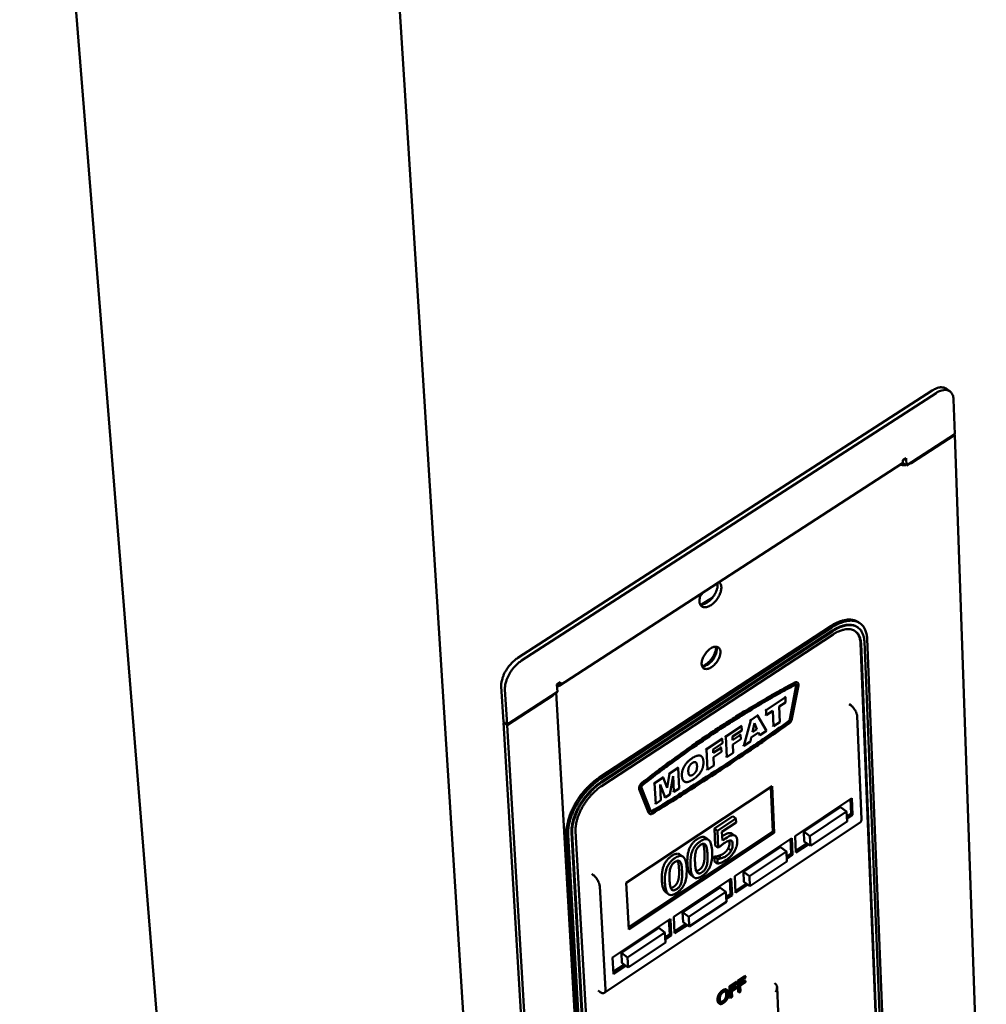
# Model space of a CAD drawing. Units: millimetres. Extents: x 98 to 8794, y 150 to 6150.
# Drawn here: x 7512 to 7756, y 4770 to 5018 of the extents above; entities that cross this region are included whole.
import ezdxf

# ---------------------------------------------------------------- set-up
doc = ezdxf.new("R2010")
doc.units = ezdxf.units.MM
doc.header["$LTSCALE"] = 30
doc.layers.add('Visible (ISO)', color=7, linetype='Continuous', lineweight=50)

msp = doc.modelspace()

# ---------------------------------------------------------------- linework, layer by layer
at = {"layer": 'Visible (ISO)'}
for p, q in [((7595.92, 5209.68), (7638.11, 4542.74)), ((7512.22, 5197.07), (7566.63, 4518.12)), ((7741.94, 4924.33), (7637.6, 4856.98)), ((7638.54, 4856.29), (7742.89, 4923.67)), ((7745.4, 4924.78), (7746.35, 4924.12)), ((7747.27, 4922.08), (7747.58, 4913.33)), ((7747.58, 4913.33), (7735.45, 4905.46)), ((7747.58, 4913.16), (7736.59, 4906.02)), ((7747.45, 4913.25), (7747.58, 4913.16)), ((7755.53, 4686.7), (7747.58, 4913.16)), ((7734.51, 4906.12), (7734.5, 4906.35)), ((7735.45, 4905.46), (7734.51, 4906.12)), ((7735.38, 4907.31), (7734.53, 4906.76)), ((7735.45, 4905.46), (7735.38, 4907.31)), ((7734.18, 4905.82), (7648, 4849.94)), ((7736.59, 4906.02), (7735.75, 4905.65)), ((7684.45, 4873.58), (7683.59, 4872.73)), ((7683.88, 4870.4), (7686.66, 4872.21)), ((7716.36, 4864.99), (7658.08, 4826.84)), ((7716.74, 4864.71), (7658.46, 4826.55)), ((7723.1, 4864.72), (7723.26, 4864.61)), ((7723.38, 4865.94), (7723.77, 4865.66)), ((7658.51, 4825.7), (7716.78, 4863.86)), ((7716.93, 4863.75), (7658.67, 4825.58)), ((7658.71, 4824.73), (7716.97, 4862.9)), ((7729.86, 4754.28), (7725.53, 4861.77)), ((7728.21, 4753.17), (7723.85, 4860.66)), ((7724, 4860.55), (7728.36, 4753.05)), ((7729.19, 4753.61), (7724.85, 4861.1)), ((7633.43, 4849.75), (7633.96, 4840.92)), ((7647.45, 4850.31), (7648.33, 4850.88)), ((7647.56, 4848.45), (7647.45, 4850.31)), ((7706.05, 4841.55), (7707.66, 4850.02)), ((7707.82, 4849.91), (7706.2, 4841.44)), ((7706.62, 4841.6), (7708.23, 4850.07)), ((7707.66, 4850.02), (7707.65, 4850.26)), ((7707.92, 4850.81), (7708.08, 4850.7)), ((7634.37, 4849.06), (7634.9, 4840.23)), ((7634.9, 4840.23), (7647.56, 4848.45)), ((7634.91, 4840.06), (7646.39, 4847.51)), ((7646.39, 4847.51), (7647, 4848.08)), ((7647.29, 4848.28), (7660.28, 4621.01)), ((7704.96, 4847.06), (7700.08, 4843.86)), ((7704.72, 4847.23), (7704.96, 4847.06)), ((7705.01, 4845.79), (7704.96, 4847.06)), ((7703.38, 4844.71), (7705.01, 4845.79)), ((7703.55, 4840.83), (7703.38, 4844.71)), ((7721.02, 4845.36), (7721.4, 4845.08)), ((7697.98, 4842.48), (7696.23, 4841.33)), ((7697.75, 4842.65), (7697.98, 4842.48)), ((7700.17, 4838.6), (7697.98, 4842.48)), ((7699.85, 4844.03), (7700.08, 4843.86)), ((7699.91, 4842.75), (7700.14, 4842.58)), ((7700.08, 4843.86), (7700.14, 4842.58)), ((7700.14, 4842.58), (7701.78, 4843.66)), ((7701.78, 4843.66), (7701.95, 4839.77)), ((7724.08, 4816.35), (7723.02, 4842.29)), ((7634.9, 4840.23), (7633.96, 4840.92)), ((7633.97, 4840.75), (7634.09, 4840.83)), ((7633.97, 4840.75), (7634.91, 4840.06)), ((7647.68, 4612.65), (7633.97, 4840.75)), ((7634.91, 4840.06), (7648.57, 4611.94)), ((7693.92, 4839.81), (7689.95, 4837.2)), ((7693.69, 4839.98), (7693.92, 4839.81)), ((7693.97, 4838.7), (7693.92, 4839.81)), ((7696.23, 4841.33), (7694.51, 4834.87)), ((7695.99, 4841.5), (7696.23, 4841.33)), ((7696.66, 4838.32), (7697.15, 4840.55)), ((7697.15, 4840.55), (7697.8, 4839.07)), ((7697.57, 4839.24), (7697.8, 4839.07)), ((7701.72, 4839.94), (7701.95, 4839.77)), ((7701.95, 4839.77), (7703.55, 4840.83)), ((7688.83, 4836.79), (7689.06, 4836.62)), ((7689.71, 4837.37), (7689.95, 4837.2)), ((7689.95, 4837.2), (7690.19, 4832.03)), ((7691.62, 4837.16), (7693.97, 4838.7)), ((7691.66, 4836.26), (7691.62, 4837.16)), ((7693.67, 4837.58), (7691.66, 4836.26)), ((7693.44, 4837.74), (7693.67, 4837.58)), ((7693.72, 4836.53), (7693.67, 4837.58)), ((7696.15, 4835.95), (7696.37, 4836.98)), ((7696.37, 4836.98), (7698.19, 4838.18)), ((7697.8, 4839.07), (7696.66, 4838.32)), ((7698.19, 4838.18), (7698.49, 4837.49)), ((7698.26, 4837.66), (7698.49, 4837.49)), ((7698.49, 4837.49), (7700.17, 4838.6)), ((7689.06, 4836.62), (7685.08, 4834)), ((7686.76, 4833.96), (7689.12, 4835.51)), ((7688.81, 4834.38), (7686.8, 4833.06)), ((7688.58, 4834.55), (7688.81, 4834.38)), ((7688.86, 4833.34), (7688.81, 4834.38)), ((7689.12, 4835.51), (7689.06, 4836.62)), ((7691.71, 4835.21), (7693.72, 4836.53)), ((7691.81, 4833.1), (7691.71, 4835.21)), ((7694.28, 4835.04), (7694.51, 4834.87)), ((7694.51, 4834.87), (7696.15, 4835.95)), ((7683.56, 4832.39), (7683.8, 4832.22)), ((7684.85, 4834.17), (7685.08, 4834)), ((7685.08, 4834), (7685.33, 4828.83)), ((7686.8, 4833.06), (7686.76, 4833.96)), ((7686.85, 4832.02), (7688.86, 4833.34)), ((7686.96, 4829.9), (7686.85, 4832.02)), ((7689.96, 4832.2), (7690.19, 4832.03)), ((7690.19, 4832.03), (7691.81, 4833.1)), ((7677.94, 4829.31), (7675.81, 4827.91)), ((7677.71, 4829.48), (7677.94, 4829.31)), ((7678.2, 4824.14), (7677.94, 4829.31)), ((7685.33, 4828.83), (7686.96, 4829.9)), ((7674.18, 4826.84), (7672.04, 4825.44)), ((7673.95, 4827.01), (7674.18, 4826.84)), ((7675.16, 4824.23), (7674.18, 4826.84)), ((7675.81, 4827.91), (7675.16, 4824.23)), ((7675.58, 4828.08), (7675.81, 4827.91)), ((7675.86, 4822.6), (7676.67, 4827.22)), ((7676.67, 4827.22), (7676.88, 4823.27)), ((7685.1, 4829), (7685.33, 4828.83)), ((7664.88, 4800.39), (7701.63, 4824.69)), ((7671.81, 4825.61), (7672.04, 4825.44)), ((7672.04, 4825.44), (7672.31, 4820.26)), ((7673.43, 4825.09), (7674.66, 4821.81)), ((7673.64, 4821.14), (7673.43, 4825.09)), ((7679.22, 4826.08), (7679.45, 4825.91)), ((7701.27, 4824.46), (7701.78, 4813.22)), ((7701.63, 4824.69), (7702.17, 4812.94)), ((7670.5, 4818.04), (7668.16, 4823.96)), ((7668.31, 4823.85), (7670.66, 4817.93)), ((7671.07, 4818.31), (7668.72, 4824.23)), ((7674.43, 4821.98), (7674.66, 4821.81)), ((7674.66, 4821.81), (7675.86, 4822.6)), ((7676.64, 4823.44), (7676.88, 4823.27)), ((7676.88, 4823.27), (7678.2, 4824.14)), ((7672.08, 4820.43), (7672.31, 4820.26)), ((7672.31, 4820.26), (7673.64, 4821.14)), ((7707.42, 4812.13), (7721.71, 4821.63)), ((7709.6, 4813.25), (7718.85, 4819.4)), ((7718.85, 4819.4), (7720.38, 4818.28)), ((7721.35, 4821.39), (7721.5, 4817.74)), ((7721.71, 4821.63), (7721.88, 4817.46)), ((7670.64, 4817.86), (7670.5, 4818.04)), ((7670.64, 4817.86), (7670.79, 4817.75)), ((7671.07, 4818.3), (7671.32, 4818.37)), ((7687.08, 4814.04), (7691.75, 4817.13)), ((7691.75, 4817.13), (7692.52, 4816.57)), ((7720.38, 4818.28), (7711.14, 4812.13)), ((7720.49, 4815.78), (7720.38, 4818.28)), ((7721.5, 4817.74), (7720.44, 4817.03)), ((7721.88, 4817.46), (7720.46, 4816.51)), ((7721.88, 4817.46), (7721.5, 4817.74)), ((7659.38, 4772.64), (7723.78, 4815.56)), ((7692.52, 4816.57), (7687.85, 4813.48)), ((7688.99, 4813.21), (7692.57, 4815.58)), ((7692.57, 4815.58), (7692.52, 4816.57)), ((7711.25, 4809.63), (7720.49, 4815.78)), ((7649.87, 4812.62), (7656.03, 4704.59)), ((7650.26, 4812.33), (7656.41, 4704.31)), ((7657.26, 4704.88), (7651.13, 4812.91)), ((7651.28, 4812.79), (7657.41, 4704.77)), ((7658.25, 4705.34), (7652.15, 4813.36)), ((7701.78, 4813.22), (7665.48, 4789.13)), ((7702.17, 4812.94), (7665.51, 4788.61)), ((7687.08, 4814.04), (7687.85, 4813.48)), ((7687.29, 4809.71), (7687.08, 4814.04)), ((7687.85, 4813.48), (7688.06, 4809.14)), ((7689.1, 4810.97), (7688.99, 4813.21)), ((7691.6, 4812.7), (7692.37, 4812.14)), ((7702.17, 4812.94), (7701.78, 4813.22)), ((7707.61, 4807.96), (7707.42, 4812.13)), ((7709.6, 4813.25), (7711.14, 4812.13)), ((7709.71, 4810.75), (7709.6, 4813.25)), ((7711.14, 4812.13), (7711.25, 4809.63)), ((7684.83, 4811.74), (7685.6, 4811.18)), ((7687.29, 4809.71), (7688.06, 4809.14)), ((7692.2, 4802.01), (7706.58, 4811.57)), ((7706.22, 4811.33), (7706.38, 4807.67)), ((7706.58, 4811.57), (7706.77, 4807.39)), ((7710.33, 4810.3), (7707.58, 4808.48)), ((7710.71, 4810.02), (7707.61, 4807.96)), ((7709.71, 4810.75), (7711.25, 4809.63)), ((7678.42, 4807.5), (7679.19, 4806.93)), ((7687.06, 4806.89), (7687.14, 4806.95)), ((7687.14, 4806.95), (7687.91, 4806.38)), ((7688.08, 4807.11), (7688.85, 4806.54)), ((7690.55, 4809.02), (7691.32, 4808.45)), ((7694.4, 4803.14), (7703.7, 4809.33)), ((7705.24, 4808.21), (7695.93, 4802.02)), ((7703.7, 4809.33), (7705.24, 4808.21)), ((7705.35, 4805.7), (7705.24, 4808.21)), ((7706.38, 4807.67), (7705.29, 4806.95)), ((7706.77, 4807.39), (7705.32, 4806.43)), ((7706.77, 4807.39), (7706.38, 4807.67)), ((7687.06, 4806.89), (7687.83, 4806.33)), ((7687.12, 4805.7), (7687.06, 4806.89)), ((7687.12, 4805.7), (7687.89, 4805.14)), ((7687.91, 4806.38), (7687.83, 4806.33)), ((7687.83, 4806.33), (7687.89, 4805.14)), ((7696.05, 4799.51), (7705.35, 4805.7)), ((7656.2, 4802.61), (7656.58, 4802.32)), ((7681.2, 4802.28), (7681.97, 4801.71)), ((7692.4, 4797.83), (7692.2, 4802.01)), ((7694.4, 4803.14), (7695.93, 4802.02)), ((7694.51, 4800.64), (7694.4, 4803.14)), ((7695.93, 4802.02), (7696.05, 4799.51)), ((7665.51, 4788.61), (7664.88, 4800.39)), ((7676.87, 4791.82), (7691.35, 4801.44)), ((7690.99, 4801.2), (7691.16, 4797.55)), ((7691.35, 4801.44), (7691.55, 4797.26)), ((7695.13, 4800.19), (7692.37, 4798.35)), ((7695.51, 4799.9), (7692.4, 4797.83)), ((7694.51, 4800.64), (7696.05, 4799.51)), ((7658.22, 4799.49), (7659.66, 4773.44)), ((7674.78, 4798.03), (7675.55, 4797.46)), ((7679.09, 4792.97), (7688.46, 4799.19)), ((7689.99, 4798.06), (7680.63, 4791.83)), ((7688.46, 4799.19), (7689.99, 4798.06)), ((7690.11, 4795.56), (7689.99, 4798.06)), ((7691.16, 4797.55), (7690.05, 4796.81)), ((7691.55, 4797.26), (7690.08, 4796.29)), ((7691.55, 4797.26), (7691.16, 4797.55)), ((7680.75, 4789.32), (7690.11, 4795.56)), ((7679.09, 4792.97), (7680.63, 4791.83)), ((7679.22, 4790.46), (7679.09, 4792.97)), ((7661.44, 4781.56), (7676.02, 4791.25)), ((7675.66, 4791.01), (7675.85, 4787.35)), ((7676.02, 4791.25), (7676.23, 4787.07)), ((7677.08, 4787.64), (7676.87, 4791.82)), ((7679.83, 4790), (7677.06, 4788.16)), ((7680.22, 4789.72), (7677.08, 4787.64)), ((7679.22, 4790.46), (7680.75, 4789.32)), ((7680.63, 4791.83), (7680.75, 4789.32)), ((7663.68, 4782.72), (7673.11, 4788.99)), ((7674.65, 4787.85), (7665.22, 4781.58)), ((7673.11, 4788.99), (7674.65, 4787.85)), ((7674.78, 4785.34), (7674.65, 4787.85)), ((7675.85, 4787.35), (7674.71, 4786.6)), ((7676.23, 4787.07), (7675.85, 4787.35)), ((7665.35, 4779.07), (7674.78, 4785.34)), ((7676.23, 4787.07), (7674.74, 4786.07)), ((7663.68, 4782.72), (7665.22, 4781.58)), ((7663.82, 4780.21), (7663.68, 4782.72)), ((7661.67, 4777.38), (7661.44, 4781.56)), ((7664.43, 4779.76), (7661.64, 4777.9)), ((7663.82, 4780.21), (7665.35, 4779.07)), ((7665.22, 4781.58), (7665.35, 4779.07)), ((7664.82, 4779.47), (7661.67, 4777.38)), ((7690.85, 4774.35), (7692.62, 4775.54)), ((7692.77, 4775.42), (7691, 4774.24)), ((7691.41, 4774.16), (7692.79, 4775.08)), ((7692.62, 4775.54), (7692.77, 4775.42)), ((7692.79, 4775.08), (7692.77, 4775.42)), ((7692.97, 4775.77), (7694.73, 4776.95)), ((7693.11, 4772.88), (7692.97, 4775.77)), ((7692.97, 4775.77), (7693.12, 4775.66)), ((7694.88, 4776.84), (7693.12, 4775.66)), ((7693.12, 4775.66), (7693.26, 4772.77)), ((7693.53, 4775.58), (7694.9, 4776.5)), ((7693.57, 4774.77), (7693.53, 4775.58)), ((7693.56, 4774.97), (7694.73, 4775.76)), ((7694.88, 4775.65), (7693.57, 4774.77)), ((7693.58, 4774.42), (7694.9, 4775.3)), ((7694.73, 4776.95), (7694.88, 4776.84)), ((7694.73, 4775.76), (7694.88, 4775.65)), ((7694.9, 4776.5), (7694.88, 4776.84)), ((7694.9, 4775.3), (7694.88, 4775.65)), ((7702.56, 4774.81), (7702.18, 4775.09)), ((7657.84, 4773.2), (7658.22, 4772.91)), ((7690.08, 4773.5), (7690.24, 4773.38)), ((7690.17, 4773.44), (7690.33, 4773.33)), ((7690.99, 4771.46), (7690.85, 4774.35)), ((7690.85, 4774.35), (7691, 4774.24)), ((7691, 4774.24), (7691.14, 4771.35)), ((7691.45, 4773.35), (7691.41, 4774.16)), ((7691.44, 4773.55), (7692.62, 4774.34)), ((7692.77, 4774.23), (7691.45, 4773.35)), ((7691.47, 4773), (7692.78, 4773.89)), ((7691.54, 4771.61), (7691.47, 4773)), ((7692.62, 4774.34), (7692.77, 4774.23)), ((7692.78, 4773.89), (7692.77, 4774.23)), ((7693.11, 4772.88), (7693.26, 4772.77)), ((7693.26, 4772.77), (7693.65, 4773.03)), ((7693.65, 4773.03), (7693.58, 4774.42)), ((7702.87, 4774.11), (7703.15, 4767.89)), ((7688.18, 4772.22), (7688.33, 4772.11)), ((7688.19, 4770.05), (7688.35, 4769.93)), ((7690.99, 4771.46), (7691.14, 4771.35)), ((7691.14, 4771.35), (7691.54, 4771.61))]:
    msp.add_line(p, q, dxfattribs=at)
at = {"layer": 'Visible (ISO)', "flags": 128}
for points in [[(7741.94, 4924.33, -0.029243), (7742.52, 4924.67, -0.0439), (7742.93, 4924.84, -0.010941), (7743.61, 4925.04, -0.029523), (7743.86, 4925.1, -0.043089), (7744.15, 4925.11, -0.022261), (7744.7, 4925.07, -0.071248), (7744.99, 4925, -0.044331), (7745.4, 4924.78)], [(7742.89, 4923.67, -0.034351), (7743.51, 4924.05, -0.04939), (7743.99, 4924.23, -0.014442), (7744.72, 4924.42, -0.035424), (7745.02, 4924.46, -0.052135), (7745.48, 4924.45, -0.051139), (7745.93, 4924.34, -0.06058), (7746.31, 4924.15, -0.060615), (7746.63, 4923.88, -0.052622), (7746.8, 4923.65, -0.024467), (7747.09, 4923.11, -0.065776), (7747.22, 4922.68, -0.048528), (7747.27, 4922.08)], [(7734.18, 4905.82, 0.05659), (7734.33, 4905.99, 0.05659), (7734.45, 4906.18, 0.072778), (7734.53, 4906.46, 0.072778), (7734.53, 4906.76)], [(7735.3, 4905.56, -0.024618), (7734.94, 4905.53, -0.024618), (7734.58, 4905.53, -0.02406), (7734.23, 4905.56, -0.02406), (7733.89, 4905.63)], [(7688.28, 4876.06, -0.054417), (7688.58, 4875.73, -0.087304), (7688.71, 4875.48, -0.032568), (7688.83, 4874.97, -0.050443), (7688.85, 4874.63, -0.030501), (7688.79, 4874.08, -0.034542), (7688.68, 4873.6, -0.023831), (7688.47, 4873.01, -0.0262), (7688.23, 4872.5, -0.022488), (7687.9, 4871.96, -0.022803), (7687.53, 4871.46, -0.024683), (7687.14, 4871.03, -0.02298), (7686.68, 4870.6, -0.031193), (7686.27, 4870.29, -0.027508), (7685.76, 4870, -0.044451), (7685.35, 4869.84, -0.04116), (7684.88, 4869.74, -0.065052), (7684.49, 4869.74, -0.066516), (7684.13, 4869.84, -0.077057), (7683.83, 4870.03, -0.07626), (7683.6, 4870.3, -0.058573), (7683.42, 4870.66, -0.058427), (7683.34, 4871.06, -0.035614), (7683.34, 4871.35, -0.01549), (7683.39, 4872.03, -0.049591), (7683.49, 4872.5, -0.035058), (7683.75, 4873.12)], [(7683.53, 4870.42, 0.039773), (7684.06, 4870.42, 0.068258), (7684.36, 4870.49, 0.020222), (7684.97, 4870.75, 0.037339), (7685.29, 4870.93, 0.024779), (7685.78, 4871.3, 0.027579), (7686.19, 4871.68, 0.022699), (7686.62, 4872.16, 0.023369), (7686.99, 4872.66, 0.024366), (7687.29, 4873.18, 0.02296), (7687.57, 4873.75, 0.030237), (7687.68, 4874.09, 0.013764), (7687.88, 4874.84, 0.055646), (7687.91, 4875.19, 0.031779), (7687.87, 4875.8)], [(7723.38, 4865.94, 0.038366), (7722.73, 4866.32, 0.062419), (7722.28, 4866.47, 0.017292), (7721.39, 4866.61, 0.0379), (7720.98, 4866.64, 0.027958), (7720.22, 4866.58, 0.030355), (7719.52, 4866.44, 0.021705), (7719.16, 4866.33, 0.006506), (7717.96, 4865.88, 0.035075), (7717.32, 4865.58, 0.021876), (7716.36, 4864.99)], [(7725.53, 4861.77, 0.033985), (7725.46, 4862.7, 0.0503), (7725.31, 4863.31, 0.01383), (7724.94, 4864.24, 0.035249), (7724.76, 4864.59, 0.044156), (7724.39, 4865.1, 0.043336), (7723.92, 4865.54, 0.044961), (7723.4, 4865.89, 0.045304), (7722.82, 4866.14, 0.038352), (7722.16, 4866.3, 0.039958), (7721.5, 4866.36, 0.029485), (7720.72, 4866.31, 0.031941), (7720.01, 4866.19, 0.02262), (7719.62, 4866.07, 0.007003), (7718.4, 4865.63, 0.036206), (7717.74, 4865.32, 0.022776), (7716.74, 4864.71)], [(7716.78, 4863.86, -0.021877), (7717.65, 4864.4, -0.035075), (7718.23, 4864.67, -0.006507), (7719.3, 4865.07, -0.021705), (7719.63, 4865.17, -0.030365), (7720.25, 4865.29, -0.027964), (7720.94, 4865.35, -0.03792), (7721.31, 4865.33, -0.017307), (7722.11, 4865.19, -0.06245), (7722.51, 4865.06, -0.038388), (7723.1, 4864.72)], [(7724.85, 4861.1, 0.034), (7724.78, 4861.94, 0.050317), (7724.64, 4862.5, 0.013839), (7724.31, 4863.33, 0.035266), (7724.15, 4863.64, 0.044167), (7723.82, 4864.1, 0.043351), (7723.4, 4864.5, 0.044959), (7722.92, 4864.82, 0.045308), (7722.41, 4865.04, 0.038339), (7721.81, 4865.19, 0.039951), (7721.21, 4865.23, 0.029472), (7720.51, 4865.19, 0.03193), (7719.87, 4865.08, 0.022609), (7719.52, 4864.98, 0.006998), (7718.43, 4864.58, 0.036193), (7717.83, 4864.3, 0.022766), (7716.93, 4863.75)], [(7716.97, 4862.9, -0.022757), (7717.76, 4863.39, -0.036181), (7718.3, 4863.64, -0.006994), (7719.27, 4863.99, -0.022599), (7719.58, 4864.08, -0.031919), (7720.15, 4864.19, -0.029458), (7720.77, 4864.22, -0.039942), (7721.3, 4864.18, -0.038325), (7721.83, 4864.05, -0.045308), (7722.29, 4863.85, -0.044954), (7722.71, 4863.57, -0.043364), (7723.09, 4863.21, -0.044174), (7723.39, 4862.81, -0.035283), (7723.53, 4862.53, -0.013847), (7723.82, 4861.79, -0.050335), (7723.95, 4861.3, -0.034014), (7724, 4860.55)], [(7723.85, 4860.66, 0.03484), (7723.79, 4861.42, 0.051268), (7723.66, 4861.92, 0.014414), (7723.43, 4862.5, 0.017813), (7723.21, 4862.95, 0.063679), (7722.98, 4863.27, 0.038954), (7722.52, 4863.72)], [(7688.61, 4858.54, -0.030507), (7688.57, 4857.92, -0.053009), (7688.49, 4857.58, -0.012961), (7688.22, 4856.86, -0.028984), (7688.07, 4856.55, -0.024529), (7687.76, 4856.04, -0.024771), (7687.4, 4855.58, -0.027815), (7687.03, 4855.18, -0.025357), (7686.58, 4854.79, -0.037244), (7686.19, 4854.54, -0.03291), (7685.71, 4854.31, -0.056335), (7685.32, 4854.2, -0.056099), (7684.91, 4854.19, -0.080877), (7684.58, 4854.27, -0.083739), (7684.3, 4854.44, -0.077774), (7684.08, 4854.71, -0.073992), (7683.94, 4855.05, -0.046747), (7683.88, 4855.49, -0.049155), (7683.9, 4855.91, -0.029398), (7684.01, 4856.46, -0.033431), (7684.17, 4856.92, -0.024672), (7684.43, 4857.46, -0.026267), (7684.73, 4857.94, -0.025596), (7685.08, 4858.4, -0.024498), (7685.49, 4858.84, -0.03161), (7685.87, 4859.17, -0.027922), (7686.35, 4859.48, -0.045483), (7686.74, 4859.67, -0.042155), (7687.2, 4859.79, -0.069337), (7687.57, 4859.8, -0.072641), (7687.91, 4859.72, -0.085094), (7688.12, 4859.59, -0.04803), (7688.41, 4859.28, -0.097754), (7688.56, 4858.97, -0.07883), (7688.61, 4858.54)], [(7684, 4854.89, 0.027107), (7684.56, 4855.11, 0.047952), (7684.85, 4855.29, 0.010247), (7685.47, 4855.76, 0.02605), (7685.7, 4855.96, 0.021185), (7686.1, 4856.39, 0.02203), (7686.46, 4856.84, 0.021985), (7686.77, 4857.32, 0.021175), (7687.05, 4857.84, 0.025936), (7687.17, 4858.12, 0.010163), (7687.41, 4858.86, 0.047734), (7687.49, 4859.2, 0.026983), (7687.52, 4859.81)], [(7684.01, 4854.86, 0.038577), (7684.5, 4854.9, 0.066562), (7684.77, 4854.98, 0.019419), (7685.33, 4855.26, 0.036179), (7685.61, 4855.44, 0.024716), (7686.05, 4855.81, 0.02716), (7686.41, 4856.18, 0.023772), (7686.76, 4856.62, 0.023793), (7687.07, 4857.1, 0.027063), (7687.31, 4857.56, 0.024663), (7687.51, 4858.09, 0.03596), (7687.59, 4858.42, 0.019209), (7687.68, 4859.03, 0.066175), (7687.67, 4859.32, 0.038326), (7687.55, 4859.8)], [(7637.6, 4856.98, 0.019454), (7636.85, 4856.44, 0.034697), (7636.46, 4856.09, 0.005451), (7635.64, 4855.22, 0.019), (7635.42, 4854.96, 0.018218), (7634.96, 4854.34, 0.018031), (7634.54, 4853.67, 0.0199), (7634.2, 4853.03, 0.018742), (7633.89, 4852.32, 0.023747), (7633.78, 4851.97, 0.00835), (7633.51, 4850.98, 0.043865), (7633.44, 4850.54, 0.024478), (7633.43, 4849.75)], [(7638.54, 4856.29, 0.019446), (7637.79, 4855.75, 0.034685), (7637.4, 4855.4, 0.005447), (7636.58, 4854.53, 0.018992), (7636.36, 4854.27, 0.018209), (7635.9, 4853.65, 0.018022), (7635.48, 4852.99, 0.019891), (7635.14, 4852.34, 0.018733), (7634.83, 4851.63, 0.023738), (7634.72, 4851.28, 0.008346), (7634.45, 4850.29, 0.043854), (7634.38, 4849.85, 0.024469), (7634.37, 4849.06)], [(7647.48, 4849.86, 0.096948), (7647.75, 4849.84, 0.126336), (7647.96, 4849.92, 0.063519), (7648.1, 4850.05, 0.048647), (7648.25, 4850.27, 0.09532), (7648.34, 4850.54, 0.082132), (7648.33, 4850.88)], [(7668.83, 4825.5, -0.003476), (7673.03, 4828.75, -0.006704), (7675.24, 4830.39, -0.000188), (7681.33, 4834.78, -0.003473), (7681.66, 4835.01, -0.003645), (7684.84, 4837.2, -0.00359), (7688.09, 4839.37, -0.003781), (7691.27, 4841.42, -0.003719), (7694.52, 4843.46, -0.003932), (7694.89, 4843.68, -0.000242), (7700.93, 4847.26, -0.00772), (7703.07, 4848.48, -0.003936), (7707.32, 4850.77)], [(7707.47, 4850.66, 0.003936), (7703.22, 4848.37, 0.00772), (7701.09, 4847.15, 0.000242), (7695.05, 4843.57, 0.003932), (7694.68, 4843.34, 0.003719), (7691.42, 4841.31, 0.003781), (7688.25, 4839.26, 0.003589), (7684.99, 4837.09, 0.003645), (7681.82, 4834.9, 0.003473), (7681.49, 4834.67, 0.000188), (7675.39, 4830.28, 0.006704), (7673.18, 4828.64, 0.003476), (7668.98, 4825.39)], [(7669.06, 4825, -0.003475), (7673.24, 4828.24, -0.006703), (7675.45, 4829.88, -0.000187), (7681.53, 4834.26, -0.003472), (7681.86, 4834.49, -0.003645), (7685.02, 4836.67, -0.003589), (7688.27, 4838.84, -0.003781), (7691.43, 4840.88, -0.003718), (7694.68, 4842.91, -0.003931), (7695.05, 4843.13, -0.000242), (7701.07, 4846.7, -0.007719), (7703.2, 4847.92, -0.003935), (7707.44, 4850.21)], [(7707.32, 4850.77, -0.078101), (7707.48, 4850.85, -0.078101), (7707.65, 4850.88, -0.060842), (7707.79, 4850.86, -0.060842), (7707.92, 4850.81)], [(7707.44, 4850.21, -0.171154), (7707.59, 4850.27, -0.171154), (7707.74, 4850.22, -0.177236), (7707.84, 4850.08, -0.177236), (7707.82, 4849.91)], [(7708.23, 4850.07, 0.120891), (7708.28, 4850.32, 0.135162), (7708.2, 4850.54, 0.076494), (7708.07, 4850.67, 0.07941), (7707.92, 4850.76, 0.140833), (7707.69, 4850.77, 0.1242), (7707.47, 4850.66)], [(7723.02, 4842.29, 0.026694), (7722.95, 4842.76, 0.047336), (7722.87, 4843.02, 0.010459), (7722.63, 4843.58, 0.025132), (7722.52, 4843.81, 0.022951), (7722.38, 4844.01, 0.008813), (7722, 4844.53, 0.042345), (7721.8, 4844.75, 0.024412), (7721.4, 4845.08)], [(7671.32, 4818.37, 0.002278), (7677.08, 4821.9, 0.004492), (7679.97, 4823.73, 0.000081), (7688.29, 4829.1, 0.002278), (7688.58, 4829.29, 0.002206), (7688.87, 4829.48, 0.000077), (7697.15, 4835.04, 0.004322), (7700.05, 4837.03, 0.002207), (7705.68, 4840.99)], [(7705.83, 4840.87, -0.002207), (7700.2, 4836.92, -0.004322), (7697.31, 4834.93, -0.000077), (7689.03, 4829.37, -0.002206), (7688.74, 4829.18, -0.002277), (7688.44, 4828.99, -0.000081), (7680.13, 4823.62, -0.004492), (7677.23, 4821.79, -0.002278), (7671.48, 4818.26)], [(7671.48, 4817.82, 0.002278), (7677.24, 4821.36, 0.004491), (7680.14, 4823.19, 0.000081), (7688.46, 4828.56, 0.002277), (7688.76, 4828.76, 0.002206), (7689.05, 4828.95, 0.000077), (7697.34, 4834.52, 0.004321), (7700.24, 4836.5, 0.002206), (7705.87, 4840.47)], [(7705.68, 4840.99, 0.045142), (7705.81, 4841.1, 0.045142), (7705.92, 4841.24, 0.043832), (7706, 4841.39, 0.043832), (7706.05, 4841.55)], [(7706.2, 4841.44, -0.043829), (7706.15, 4841.28, -0.043829), (7706.07, 4841.13, -0.045139), (7705.96, 4840.99, -0.045139), (7705.83, 4840.87)], [(7705.87, 4840.47, 0.045133), (7706.13, 4840.7, 0.045133), (7706.35, 4840.98, 0.043823), (7706.51, 4841.28, 0.043823), (7706.62, 4841.6)], [(7658.08, 4826.84, 0.014894), (7656.96, 4826.04, 0.027392), (7656.39, 4825.56, 0.00325), (7655.07, 4824.3, 0.014685), (7654.79, 4824.01, 0.013502), (7654.03, 4823.14, 0.01371), (7653.33, 4822.24, 0.01366), (7652.68, 4821.3, 0.013485), (7652.08, 4820.31, 0.01456), (7651.55, 4819.35, 0.013978), (7651.07, 4818.31, 0.01635), (7650.69, 4817.36, 0.015286), (7650.35, 4816.31, 0.019319), (7650.24, 4815.89, 0.005497), (7649.94, 4814.39, 0.03607), (7649.87, 4813.77, 0.019704), (7649.87, 4812.62)], [(7658.46, 4826.55, 0.014892), (7657.35, 4825.76, 0.027388), (7656.78, 4825.28, 0.003249), (7655.46, 4824.02, 0.014683), (7655.18, 4823.73, 0.0135), (7654.42, 4822.85, 0.013707), (7653.72, 4821.95, 0.013657), (7653.07, 4821.01, 0.013482), (7652.46, 4820.03, 0.014558), (7651.94, 4819.06, 0.013975), (7651.45, 4818.03, 0.016347), (7651.07, 4817.07, 0.015283), (7650.73, 4816.03, 0.019316), (7650.63, 4815.61, 0.005496), (7650.33, 4814.1, 0.036067), (7650.26, 4813.48, 0.019701), (7650.26, 4812.33)], [(7651.13, 4812.91, -0.019695), (7651.13, 4813.94, -0.036055), (7651.19, 4814.5, -0.005492), (7651.46, 4815.85, -0.01931), (7651.56, 4816.23, -0.015279), (7651.86, 4817.17, -0.016343), (7652.2, 4818.03, -0.013972), (7652.64, 4818.96, -0.014554), (7653.11, 4819.83, -0.013479), (7653.66, 4820.72, -0.013654), (7654.24, 4821.56, -0.013704), (7654.87, 4822.37, -0.013496), (7655.55, 4823.16, -0.014679), (7655.81, 4823.42, -0.003247), (7657, 4824.55, -0.027381), (7657.51, 4824.99, -0.014888), (7658.51, 4825.7)], [(7658.67, 4825.58, 0.014887), (7657.66, 4824.87, 0.027379), (7657.15, 4824.44, 0.003246), (7655.96, 4823.3, 0.014678), (7655.71, 4823.04, 0.013495), (7655.03, 4822.26, 0.013703), (7654.4, 4821.45, 0.013653), (7653.81, 4820.6, 0.013478), (7653.27, 4819.72, 0.014553), (7652.8, 4818.85, 0.013971), (7652.36, 4817.91, 0.016342), (7652.02, 4817.05, 0.015278), (7651.71, 4816.11, 0.019309), (7651.61, 4815.73, 0.005491), (7651.35, 4814.38, 0.036054), (7651.28, 4813.82, 0.019694), (7651.28, 4812.79)], [(7652.15, 4813.36, -0.019687), (7652.15, 4814.28, -0.036043), (7652.21, 4814.78, -0.005487), (7652.45, 4815.98, -0.019302), (7652.53, 4816.32, -0.015273), (7652.8, 4817.15, -0.016337), (7653.11, 4817.91, -0.013967), (7653.5, 4818.74, -0.014549), (7653.91, 4819.52, -0.013474), (7654.4, 4820.3, -0.013649), (7654.92, 4821.05, -0.013699), (7655.48, 4821.77, -0.013491), (7656.09, 4822.47, -0.014674), (7656.31, 4822.7, -0.003244), (7657.37, 4823.71, -0.027372), (7657.82, 4824.1, -0.014883), (7658.71, 4824.73)], [(7668.16, 4823.96, -0.047903), (7668.12, 4824.26, -0.078391), (7668.15, 4824.45, -0.031691), (7668.24, 4824.7, -0.023432), (7668.39, 4825.02, -0.057554), (7668.55, 4825.24, -0.04122), (7668.83, 4825.5)], [(7668.98, 4825.39, 0.041217), (7668.71, 4825.13, 0.057551), (7668.55, 4824.91, 0.02343), (7668.39, 4824.59, 0.031689), (7668.3, 4824.34, 0.078388), (7668.28, 4824.15, 0.0479), (7668.31, 4823.85)], [(7668.72, 4824.23, -0.06102), (7668.72, 4824.43, -0.06102), (7668.77, 4824.62, -0.076645), (7668.88, 4824.84, -0.076645), (7669.06, 4825)], [(7670.66, 4817.93, 0.100566), (7670.79, 4817.77, 0.100566), (7670.97, 4817.68, 0.135686), (7671.24, 4817.68, 0.135686), (7671.48, 4817.82)], [(7671.48, 4818.26, -0.135701), (7671.36, 4818.19, -0.135701), (7671.22, 4818.19, -0.100577), (7671.13, 4818.23, -0.100577), (7671.07, 4818.31)], [(7723.78, 4815.56, 0.055923), (7723.92, 4815.7, 0.055923), (7724.01, 4815.87, 0.072168), (7724.08, 4816.11, 0.072168), (7724.08, 4816.35)], [(7656.58, 4802.32, -0.023557), (7656.98, 4801.98, -0.041143), (7657.18, 4801.76, -0.008283), (7657.57, 4801.23, -0.022111), (7657.7, 4801.02, -0.024257), (7657.82, 4800.8, -0.009866), (7658.07, 4800.23, -0.046095), (7658.15, 4799.97, -0.025795), (7658.22, 4799.49)], [(7702.53, 4772.86, 0.04703), (7702.74, 4773.28, 0.060555), (7702.82, 4773.63, 0.027149), (7702.86, 4774.06, 0.042253), (7702.84, 4774.34, 0.095476), (7702.77, 4774.54, 0.059124), (7702.56, 4774.81)], [(7659.66, 4773.44, -0.093771), (7659.68, 4773.13, -0.107545), (7659.58, 4772.88, -0.056289), (7659.4, 4772.67, -0.107815), (7659.28, 4772.59, -0.09053), (7659.13, 4772.57, -0.039951), (7658.8, 4772.6, -0.078487), (7658.51, 4772.7, -0.068801), (7658.22, 4772.91)]]:
    msp.add_lwpolyline(points, format="xyb", dxfattribs=at)
at = {"layer": 'Visible (ISO)'}
for points in [[(7684.32, 4830.88), (7684.26, 4832.13), (7682.78, 4832.59), (7681.48, 4831.73)], [(7681.48, 4831.73), (7680.2, 4830.89), (7678.84, 4828.54), (7678.91, 4827.27)], [(7680.52, 4828.33), (7680.48, 4829.12), (7681.04, 4830.2), (7681.53, 4830.52)], [(7681.53, 4830.52), (7682.05, 4830.85), (7682.67, 4830.57), (7682.71, 4829.84)], [(7682.71, 4829.84), (7682.75, 4828.97), (7682.21, 4827.92), (7681.69, 4827.58)], [(7681.8, 4826.42), (7682.67, 4826.99), (7683.81, 4828.41), (7684.37, 4829.97), (7684.32, 4830.88)], [(7678.91, 4827.27), (7678.95, 4826.37), (7679.73, 4825.63), (7680.92, 4825.84), (7681.8, 4826.42)], [(7681.69, 4827.58), (7681.19, 4827.25), (7680.56, 4827.55), (7680.52, 4828.33)], [(7682.81, 4811.39), (7684.12, 4812.26), (7684.83, 4811.74)], [(7689.05, 4812.06), (7689.08, 4812.08), (7689.1, 4812.1)], [(7689.1, 4812.1), (7689.76, 4812.53), (7690.67, 4812.92), (7691.1, 4812.88)], [(7691.1, 4812.88), (7691.39, 4812.86), (7691.6, 4812.7)], [(7680.29, 4805.2), (7680.18, 4807.47), (7681.41, 4810.47), (7682.81, 4811.39)], [(7690.55, 4809.02), (7690.75, 4809.41), (7690.94, 4810.22), (7690.92, 4810.67)], [(7690.92, 4810.67), (7690.91, 4810.86), (7690.88, 4811)], [(7673.87, 4800.94), (7673.75, 4803.22), (7674.98, 4806.22), (7676.38, 4807.15)], [(7676.38, 4807.15), (7677.71, 4808.02), (7678.42, 4807.5)], [(7684.41, 4805.29), (7684.55, 4805.82), (7684.63, 4807.19), (7684.59, 4808.05)], [(7687.14, 4806.95), (7687.28, 4806.94), (7687.78, 4807.02), (7688.08, 4807.11)], [(7688.08, 4807.11), (7688.43, 4807.22), (7688.99, 4807.46), (7689.34, 4807.69)], [(7689.34, 4807.69), (7689.69, 4807.92), (7690.33, 4808.59), (7690.55, 4809.02)], [(7683.2, 4803.57), (7683.67, 4803.88), (7684.26, 4804.73), (7684.41, 4805.29)], [(7678, 4801.04), (7678.15, 4801.57), (7678.22, 4802.94), (7678.18, 4803.8)], [(7682.53, 4803.28), (7682.81, 4803.32), (7683.2, 4803.57)], [(7676.79, 4799.32), (7677.26, 4799.63), (7677.85, 4800.48), (7678, 4801.04)], [(7676.12, 4799.02), (7676.4, 4799.06), (7676.79, 4799.32)], [(7688.18, 4772.22), (7688.34, 4772.53), (7688.81, 4773.05), (7689.11, 4773.25)], [(7689.26, 4773.14), (7688.97, 4772.94), (7688.5, 4772.42), (7688.33, 4772.11)], [(7688.64, 4772.07), (7688.76, 4772.3), (7689.07, 4772.66), (7689.28, 4772.8)], [(7689.11, 4773.25), (7689.41, 4773.45), (7689.91, 4773.57), (7690.08, 4773.5)], [(7689.25, 4770.57), (7689.65, 4770.85), (7690.11, 4771.78), (7690.08, 4772.35)], [(7690.24, 4773.38), (7690.06, 4773.46), (7689.57, 4773.34), (7689.26, 4773.14)], [(7689.28, 4772.8), (7689.49, 4772.94), (7689.83, 4773.01), (7689.95, 4772.94)], [(7689.95, 4772.94), (7690.07, 4772.88), (7690.22, 4772.52), (7690.24, 4772.23)], [(7690.08, 4773.5), (7690.13, 4773.48), (7690.17, 4773.44)], [(7690.64, 4772.51), (7690.63, 4772.87), (7690.41, 4773.3), (7690.24, 4773.38)], [(7690.34, 4771.16), (7690.51, 4771.46), (7690.66, 4772.16), (7690.64, 4772.51)], [(7687.88, 4770.87), (7687.86, 4771.23), (7688.02, 4771.91), (7688.18, 4772.22)], [(7688.33, 4772.11), (7688.17, 4771.79), (7688.02, 4771.12), (7688.03, 4770.75)], [(7688.03, 4770.75), (7688.05, 4770.4), (7688.26, 4769.96), (7688.44, 4769.88)], [(7688.44, 4771.03), (7688.43, 4771.31), (7688.53, 4771.84), (7688.64, 4772.07)], [(7689.4, 4770.46), (7688.99, 4770.18), (7688.47, 4770.46), (7688.44, 4771.03)], [(7688.44, 4769.88), (7688.62, 4769.8), (7689.11, 4769.92), (7689.41, 4770.13)], [(7688.61, 4770.42), (7688.87, 4770.32), (7689.25, 4770.57)], [(7690.24, 4772.23), (7690.26, 4771.66), (7689.81, 4770.73), (7689.4, 4770.46)], [(7689.41, 4770.13), (7689.7, 4770.32), (7690.17, 4770.83), (7690.34, 4771.16)]]:
    msp.add_open_spline(points, degree=2, dxfattribs=at)
for points, degree, knots in [([(7691.87, 4812.31), (7691.73, 4812.33), (7691.59, 4812.32), (7691.29, 4812.27), (7691.14, 4812.23), (7690.83, 4812.1), (7690.5, 4811.95), (7689.87, 4811.53)], 3, [-0.6884652, -0.6884652, -0.6884652, -0.6884652, -0.4477439, -0.4477439, -0.2204116, -0.2204116, 0, 0, 0, 0]), ([(7692.84, 4810.87), (7692.83, 4811.13), (7692.8, 4811.4), (7692.67, 4811.78), (7692.6, 4811.93), (7692.3, 4812.21), (7692.11, 4812.3), (7691.87, 4812.31)], 3, [-0.3151038, -0.3151038, -0.3151038, -0.3151038, -0.1901836, -0.1901836, -0.1002448, -0.1002448, 0, 0, 0, 0]), ([(7683.58, 4810.83), (7683.36, 4810.68), (7683.14, 4810.51), (7682.73, 4810.15), (7682.54, 4809.96), (7682.12, 4809.46), (7681.92, 4809.14), (7681.55, 4808.42), (7681.39, 4807.98), (7681.05, 4806.54), (7681.01, 4805.55), (7681.06, 4804.63)], 3, [-0.9030968, -0.9030968, -0.9030968, -0.9030968, -0.7799035, -0.7799035, -0.6673725, -0.6673725, -0.5089128, -0.5089128, -0.3271744, -0.3271744, 0, 0, 0, 0]), ([(7682.39, 4808.16), (7682.43, 4808.3), (7682.48, 4808.44), (7682.59, 4808.71), (7682.65, 4808.84), (7682.85, 4809.17), (7682.97, 4809.32), (7683.25, 4809.62), (7683.44, 4809.77), (7683.62, 4809.89)], 3, [-0.1554092, -0.1554092, -0.1554092, -0.1554092, -0.1292212, -0.1292212, -0.1056472, -0.1056472, -0.0656585, -0.0656585, 0, 0, 0, 0]), ([(7686.52, 4808.26), (7686.49, 4808.83), (7686.43, 4809.41), (7686.2, 4810.3), (7686.06, 4810.67), (7685.67, 4811.16), (7685.48, 4811.27), (7685.1, 4811.39), (7684.86, 4811.39), (7684.27, 4811.23), (7683.92, 4811.06), (7683.58, 4810.83)], 3, [-0.5480458, -0.5480458, -0.5480458, -0.5480458, -0.4111255, -0.4111255, -0.3043646, -0.3043646, -0.2192124, -0.2192124, -0.1215065, -0.1215065, 0, 0, 0, 0]), ([(7683.62, 4809.89), (7683.73, 4809.96), (7683.83, 4810.02), (7684.03, 4810.12), (7684.12, 4810.15), (7684.29, 4810.19), (7684.43, 4810.2), (7684.72, 4810.1), (7684.83, 4809.99), (7684.92, 4809.85)], 3, [-0.3016965, -0.3016965, -0.3016965, -0.3016965, -0.2180156, -0.2180156, -0.1425593, -0.1425593, -0.0722546, -0.0722546, 0, 0, 0, 0]), ([(7684.59, 4808.05), (7684.54, 4808.92), (7684.38, 4809.91), (7684.26, 4810.18)], 2, [0, 0, 0, 1, 1.674345, 1.674345, 1.674345]), ([(7684.92, 4809.85), (7685.1, 4809.55), (7685.18, 4809.14), (7685.29, 4808.49), (7685.33, 4807.97), (7685.36, 4807.49)], 3, [-0.2491917, -0.2491917, -0.2491917, -0.2491917, -0.1738352, -0.1738352, 0, 0, 0, 0]), ([(7688.06, 4809.14), (7688.29, 4809.34), (7688.57, 4809.58), (7688.92, 4809.87), (7689.27, 4810.15), (7689.73, 4810.46)], 3, [-0.4692343, -0.4692343, -0.4692343, -0.4692343, -0.1636175, -0.1636175, 0, 0, 0, 0]), ([(7689.87, 4811.53), (7689.75, 4811.45), (7689.63, 4811.37), (7689.45, 4811.24), (7689.3, 4811.13), (7689.1, 4810.97)], 3, [-0.2196299, -0.2196299, -0.2196299, -0.2196299, -0.0717369, -0.0717369, 0, 0, 0, 0]), ([(7689.73, 4810.46), (7690.08, 4810.69), (7690.43, 4810.88), (7690.87, 4811.01), (7691.02, 4811.02), (7691.14, 4811)], 3, [-0.1615448, -0.1615448, -0.1615448, -0.1615448, -0.0579973, -0.0579973, 0, 0, 0, 0]), ([(7691.14, 4811), (7691.23, 4810.99), (7691.3, 4810.96), (7691.45, 4810.86), (7691.5, 4810.79), (7691.63, 4810.6), (7691.67, 4810.36), (7691.68, 4810.11)], 3, [-0.1359699, -0.1359699, -0.1359699, -0.1359699, -0.1170628, -0.1170628, -0.0916486, -0.0916486, 0, 0, 0, 0]), ([(7691.68, 4810.11), (7691.7, 4809.7), (7691.65, 4809.4), (7691.55, 4808.98), (7691.45, 4808.72), (7691.32, 4808.45)], 3, [-0.1310458, -0.1310458, -0.1310458, -0.1310458, -0.0789637, -0.0789637, 0, 0, 0, 0]), ([(7692.19, 4808.35), (7692.42, 4808.77), (7692.59, 4809.2), (7692.77, 4809.89), (7692.87, 4810.34), (7692.84, 4810.87)], 3, [-0.4686618, -0.4686618, -0.4686618, -0.4686618, -0.1880872, -0.1880872, 0, 0, 0, 0]), ([(7680.11, 4804.01), (7680.08, 4804.58), (7680.02, 4805.16), (7679.79, 4806.05), (7679.65, 4806.43), (7679.25, 4806.92), (7679.07, 4807.03), (7678.68, 4807.14), (7678.44, 4807.14), (7677.85, 4806.99), (7677.5, 4806.81), (7677.16, 4806.58)], 3, [-0.5480458, -0.5480458, -0.5480458, -0.5480458, -0.4111255, -0.4111255, -0.3043646, -0.3043646, -0.2192124, -0.2192124, -0.1215065, -0.1215065, 0, 0, 0, 0]), ([(7682.22, 4805.4), (7682.18, 4806.23), (7682.2, 4806.76), (7682.23, 4807.33), (7682.28, 4807.75), (7682.39, 4808.16)], 3, [-0.1910846, -0.1910846, -0.1910846, -0.1910846, -0.1246935, -0.1246935, 0, 0, 0, 0]), ([(7684.01, 4802.07), (7684.23, 4802.22), (7684.44, 4802.38), (7684.85, 4802.74), (7685.03, 4802.93), (7685.45, 4803.43), (7685.65, 4803.75), (7686.02, 4804.47), (7686.19, 4804.9), (7686.53, 4806.35), (7686.56, 4807.34), (7686.52, 4808.26)], 3, [-0.8971787, -0.8971787, -0.8971787, -0.8971787, -0.7767004, -0.7767004, -0.6664118, -0.6664118, -0.5091877, -0.5091877, -0.3274876, -0.3274876, 0, 0, 0, 0]), ([(7685.36, 4807.49), (7685.4, 4806.69), (7685.38, 4806.19), (7685.34, 4805.57), (7685.29, 4805.14), (7685.18, 4804.72)], 3, [-0.2101092, -0.2101092, -0.2101092, -0.2101092, -0.1245614, -0.1245614, 0, 0, 0, 0]), ([(7690.11, 4807.13), (7689.9, 4806.99), (7689.69, 4806.86), (7689.27, 4806.68), (7689.06, 4806.61), (7688.85, 4806.54)], 3, [-0.1497301, -0.1497301, -0.1497301, -0.1497301, -0.0756408, -0.0756408, 0, 0, 0, 0]), ([(7691.32, 4808.45), (7691.24, 4808.31), (7691.16, 4808.18), (7690.98, 4807.92), (7690.88, 4807.8), (7690.67, 4807.58), (7690.44, 4807.34), (7690.11, 4807.13)], 3, [-0.3315965, -0.3315965, -0.3315965, -0.3315965, -0.2220969, -0.2220969, -0.1140672, -0.1140672, 0, 0, 0, 0]), ([(7690.14, 4806.14), (7690.38, 4806.3), (7690.62, 4806.48), (7691, 4806.82), (7691.22, 4807.03), (7691.74, 4807.64), (7691.99, 4807.98), (7692.19, 4808.35)], 3, [-0.3618271, -0.3618271, -0.3618271, -0.3618271, -0.2100512, -0.2100512, -0.1100767, -0.1100767, 0, 0, 0, 0]), ([(7677.16, 4806.58), (7676.93, 4806.43), (7676.71, 4806.27), (7676.3, 4805.9), (7676.12, 4805.71), (7675.7, 4805.2), (7675.49, 4804.89), (7675.12, 4804.17), (7674.96, 4803.73), (7674.62, 4802.28), (7674.59, 4801.29), (7674.64, 4800.38)], 3, [-0.9030968, -0.9030968, -0.9030968, -0.9030968, -0.7799035, -0.7799035, -0.6673725, -0.6673725, -0.5089128, -0.5089128, -0.3271744, -0.3271744, 0, 0, 0, 0]), ([(7675.97, 4803.91), (7676.01, 4804.05), (7676.06, 4804.19), (7676.17, 4804.46), (7676.23, 4804.58), (7676.43, 4804.92), (7676.55, 4805.07), (7676.83, 4805.37), (7677.02, 4805.52), (7677.2, 4805.64)], 3, [-0.1554092, -0.1554092, -0.1554092, -0.1554092, -0.1292212, -0.1292212, -0.1056472, -0.1056472, -0.0656585, -0.0656585, 0, 0, 0, 0]), ([(7677.2, 4805.64), (7677.31, 4805.71), (7677.41, 4805.77), (7677.61, 4805.87), (7677.7, 4805.9), (7677.88, 4805.94), (7678.01, 4805.96), (7678.31, 4805.85), (7678.42, 4805.74), (7678.5, 4805.6)], 3, [-0.3016965, -0.3016965, -0.3016965, -0.3016965, -0.2180156, -0.2180156, -0.1425593, -0.1425593, -0.0722546, -0.0722546, 0, 0, 0, 0]), ([(7678.18, 4803.8), (7678.13, 4804.67), (7677.96, 4805.66), (7677.85, 4805.93)], 2, [0, 0, 0, 1, 1.672203, 1.672203, 1.672203]), ([(7678.5, 4805.6), (7678.69, 4805.3), (7678.77, 4804.89), (7678.88, 4804.24), (7678.92, 4803.73), (7678.95, 4803.24)], 3, [-0.2491917, -0.2491917, -0.2491917, -0.2491917, -0.1738352, -0.1738352, 0, 0, 0, 0]), ([(7681.2, 4802.28), (7681.16, 4802.31), (7680.4, 4802.98), (7680.29, 4805.2)], 2, [0.94557, 0.94557, 0.94557, 1, 2, 2, 2]), ([(7681.06, 4804.63), (7681.09, 4804.06), (7681.15, 4803.48), (7681.38, 4802.59), (7681.52, 4802.21), (7681.9, 4801.73), (7682.08, 4801.62), (7682.48, 4801.5), (7682.72, 4801.5), (7683.31, 4801.66), (7683.66, 4801.84), (7684.01, 4802.07)], 3, [-0.5845373, -0.5845373, -0.5845373, -0.5845373, -0.4305921, -0.4305921, -0.3113057, -0.3113057, -0.2207976, -0.2207976, -0.1228954, -0.1228954, 0, 0, 0, 0]), ([(7682.64, 4803.06), (7682.45, 4803.39), (7682.38, 4803.79), (7682.29, 4804.4), (7682.25, 4804.93), (7682.22, 4805.4)], 3, [-0.2335558, -0.2335558, -0.2335558, -0.2335558, -0.166973, -0.166973, 0, 0, 0, 0]), ([(7685.18, 4804.72), (7685.14, 4804.59), (7685.1, 4804.45), (7684.99, 4804.18), (7684.93, 4804.06), (7684.73, 4803.73), (7684.61, 4803.57), (7684.33, 4803.28), (7684.15, 4803.13), (7683.97, 4803.01)], 3, [-0.1574909, -0.1574909, -0.1574909, -0.1574909, -0.1304014, -0.1304014, -0.1059805, -0.1059805, -0.0650116, -0.0650116, 0, 0, 0, 0]), ([(7687.89, 4805.14), (7688.22, 4805.2), (7688.58, 4805.32), (7689.16, 4805.58), (7689.59, 4805.77), (7690.14, 4806.14)], 3, [-0.5050648, -0.5050648, -0.5050648, -0.5050648, -0.1957247, -0.1957247, 0, 0, 0, 0]), ([(7688.85, 4806.54), (7688.67, 4806.49), (7688.48, 4806.44), (7688.23, 4806.4), (7688.05, 4806.38), (7687.91, 4806.38)], 3, [-0.2017174, -0.2017174, -0.2017174, -0.2017174, -0.0564532, -0.0564532, 0, 0, 0, 0]), ([(7675.8, 4801.15), (7675.76, 4801.98), (7675.78, 4802.51), (7675.81, 4803.07), (7675.86, 4803.5), (7675.97, 4803.91)], 3, [-0.1910846, -0.1910846, -0.1910846, -0.1910846, -0.1246935, -0.1246935, 0, 0, 0, 0]), ([(7677.6, 4797.82), (7677.82, 4797.97), (7678.04, 4798.13), (7678.44, 4798.49), (7678.62, 4798.68), (7679.04, 4799.18), (7679.25, 4799.5), (7679.62, 4800.22), (7679.78, 4800.66), (7680.12, 4802.1), (7680.16, 4803.09), (7680.11, 4804.01)], 3, [-0.8971787, -0.8971787, -0.8971787, -0.8971787, -0.7767004, -0.7767004, -0.6664118, -0.6664118, -0.5091877, -0.5091877, -0.3274876, -0.3274876, 0, 0, 0, 0]), ([(7678.95, 4803.24), (7678.99, 4802.44), (7678.97, 4801.94), (7678.93, 4801.32), (7678.89, 4800.89), (7678.77, 4800.48)], 3, [-0.2101092, -0.2101092, -0.2101092, -0.2101092, -0.1245614, -0.1245614, 0, 0, 0, 0]), ([(7683.97, 4803.01), (7683.86, 4802.93), (7683.74, 4802.87), (7683.54, 4802.77), (7683.44, 4802.74), (7683.28, 4802.7), (7683.14, 4802.69), (7682.84, 4802.8), (7682.72, 4802.92), (7682.64, 4803.06)], 3, [-0.3504459, -0.3504459, -0.3504459, -0.3504459, -0.2441799, -0.2441799, -0.1487321, -0.1487321, -0.0736947, -0.0736947, 0, 0, 0, 0]), ([(7674.78, 4798.03), (7674.74, 4798.06), (7673.98, 4798.73), (7673.87, 4800.94)], 2, [0.947931, 0.947931, 0.947931, 1, 2, 2, 2]), ([(7674.64, 4800.38), (7674.67, 4799.8), (7674.73, 4799.22), (7674.96, 4798.33), (7675.1, 4797.96), (7675.48, 4797.48), (7675.67, 4797.36), (7676.07, 4797.25), (7676.3, 4797.25), (7676.9, 4797.41), (7677.25, 4797.59), (7677.6, 4797.82)], 3, [-0.5845373, -0.5845373, -0.5845373, -0.5845373, -0.4305921, -0.4305921, -0.3113057, -0.3113057, -0.2207976, -0.2207976, -0.1228954, -0.1228954, 0, 0, 0, 0]), ([(7676.23, 4798.81), (7676.03, 4799.14), (7675.96, 4799.53), (7675.87, 4800.15), (7675.83, 4800.68), (7675.8, 4801.15)], 3, [-0.2335558, -0.2335558, -0.2335558, -0.2335558, -0.166973, -0.166973, 0, 0, 0, 0]), ([(7678.77, 4800.48), (7678.73, 4800.34), (7678.69, 4800.2), (7678.58, 4799.93), (7678.52, 4799.81), (7678.33, 4799.48), (7678.2, 4799.32), (7677.93, 4799.03), (7677.74, 4798.88), (7677.56, 4798.75)], 3, [-0.1574909, -0.1574909, -0.1574909, -0.1574909, -0.1304014, -0.1304014, -0.1059805, -0.1059805, -0.0650116, -0.0650116, 0, 0, 0, 0]), ([(7677.56, 4798.75), (7677.45, 4798.68), (7677.33, 4798.62), (7677.13, 4798.52), (7677.03, 4798.48), (7676.87, 4798.45), (7676.72, 4798.43), (7676.42, 4798.55), (7676.31, 4798.66), (7676.23, 4798.81)], 3, [-0.3504459, -0.3504459, -0.3504459, -0.3504459, -0.2441799, -0.2441799, -0.1487321, -0.1487321, -0.0736947, -0.0736947, 0, 0, 0, 0]), ([(7690.08, 4772.35), (7690.07, 4772.63), (7689.96, 4772.9), (7689.9, 4772.97)], 2, [0, 0, 0, 1, 1.520367, 1.520367, 1.520367]), ([(7688.19, 4770.05), (7688.08, 4770.13), (7687.9, 4770.51), (7687.88, 4770.87)], 2, [0.27872, 0.27872, 0.27872, 1, 2, 2, 2])]:
    msp.add_open_spline(points, degree=degree, knots=knots, dxfattribs=at)

doc.saveas('drawing.dxf')
